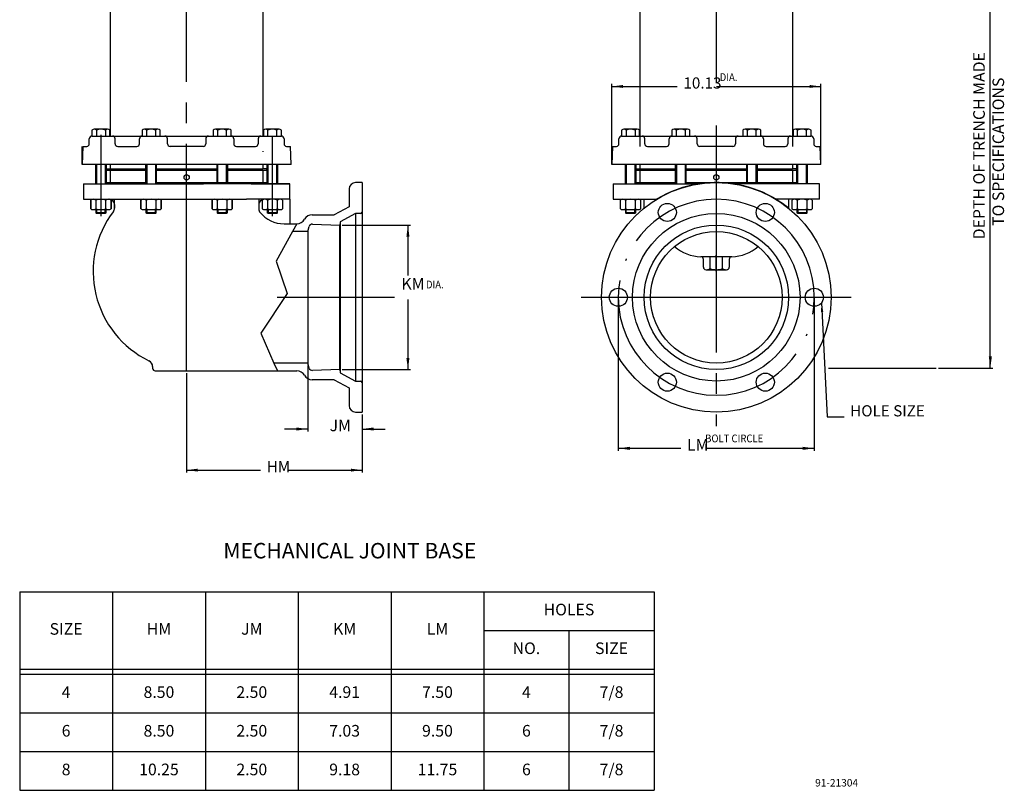
# Model space of a CAD drawing. Units: inches. Extents: x 64 to 150.2, y -25.2 to 51.5.
# Drawn here: x 64 to 111.8, y -25.2 to 12.2 of the extents above; entities that cross this region are included whole.
import ezdxf

# ---------------------------------------------------------------- set-up
doc = ezdxf.new("R2010")
doc.units = ezdxf.units.IN
doc.header["$MEASUREMENT"] = 0
for name, pattern in [('DASH_CENTER', [14, 11, -1, 1, -1]), ('DASHED', [15, 7, -8]), ('DOT_CENTER', [14, 12, -1, 0, -1])]:
    doc.linetypes.add(name, pattern=pattern)
doc.layers.add('1', color=7, linetype='Continuous')
doc.layers.add('16', color=7, linetype='Continuous')
doc.styles.add('CONVERTER_11', font='txt.shx', dxfattribs={"width": 0.9})
doc.styles.add('CONVERTER_12', font='txt.shx', dxfattribs={"width": 0.63})
doc.styles.add('CONVERTER_13', font='txt.shx', dxfattribs={"width": 1.07})
doc.styles.add('CONVERTER_14', font='txt.shx', dxfattribs={"width": 0.72})
doc.styles.add('CONVERTER_15', font='txt.shx', dxfattribs={"width": 0.594})
doc.dimstyles.new('ME10_DIM_10', dxfattribs={"dimtxt": 0.540541, "dimasz": 0.540541, "dimexe": 0.12012, "dimexo": 0.12012, "dimgap": 0.3003, "dimtad": 0, "dimdec": 3, "dimzin": 1, "dimdsep": 46, "dimtxsty": 'CONVERTER_14', "dimsah": 1, "dimcen": 0.09, "dimclrd": 7, "dimclre": 7, "dimclrt": 7, "dimadec": 0, "dimazin": 0, "dimtfac": 1, "dimtdec": 4, "dimtix": 1, "dimtofl": 0, "dimtmove": 0, "dimatfit": 0, "dimfxl": 1, "dimtolj": 1, "dimtzin": 0, "dimarcsym": 0})
doc.dimstyles.new('ME10_DIM_11', dxfattribs={"dimtxt": 0.540541, "dimasz": 0.540541, "dimexe": 0.12012, "dimexo": 0.12012, "dimgap": 0.3003, "dimtad": 0, "dimdec": 3, "dimzin": 1, "dimdsep": 46, "dimtxsty": 'CONVERTER_14', "dimsah": 1, "dimcen": 0.09, "dimclrd": 7, "dimclre": 7, "dimclrt": 7, "dimadec": 0, "dimazin": 0, "dimtfac": 1, "dimtdec": 4, "dimtix": 1, "dimtofl": 0, "dimtmove": 0, "dimatfit": 0, "dimfxl": 1, "dimtolj": 1, "dimtzin": 0, "dimarcsym": 0})
doc.dimstyles.new('ME10_DIM_14', dxfattribs={"dimtxt": 0.563063, "dimasz": 0.563063, "dimexe": 0.12012, "dimexo": 0.12012, "dimgap": 0.3003, "dimtad": 0, "dimtih": 1, "dimtoh": 1, "dimzin": 4, "dimdsep": 46, "dimtxsty": 'CONVERTER_15', "dimsah": 1, "dimcen": 0.09, "dimclrd": 7, "dimclre": 7, "dimclrt": 7, "dimadec": 0, "dimazin": 0, "dimtfac": 1, "dimtdec": 4, "dimtix": 1, "dimtofl": 0, "dimtmove": 0, "dimatfit": 0, "dimfxl": 1, "dimtolj": 1, "dimtzin": 0, "dimarcsym": 0})
doc.dimstyles.new('ME10_DIM_15', dxfattribs={"dimtxt": 0.563063, "dimasz": 0.563063, "dimexe": 0.12012, "dimexo": 0.12012, "dimgap": 0.3003, "dimtad": 0, "dimtih": 1, "dimtoh": 1, "dimzin": 4, "dimdsep": 46, "dimtxsty": 'CONVERTER_15', "dimsah": 1, "dimcen": 0.09, "dimclrd": 7, "dimclre": 7, "dimclrt": 7, "dimadec": 0, "dimazin": 0, "dimtfac": 1, "dimtdec": 4, "dimtix": 1, "dimtofl": 0, "dimtmove": 0, "dimatfit": 0, "dimfxl": 1, "dimtolj": 1, "dimtzin": 0, "dimarcsym": 0})
doc.dimstyles.new('ME10_DIM_16', dxfattribs={"dimtxt": 0.563063, "dimasz": 0.563063, "dimexe": 0.12012, "dimexo": 0.12012, "dimgap": 0.3003, "dimtad": 0, "dimtih": 1, "dimtoh": 1, "dimzin": 4, "dimdsep": 46, "dimtxsty": 'CONVERTER_15', "dimsah": 1, "dimcen": 0.09, "dimclrd": 7, "dimclre": 7, "dimclrt": 7, "dimadec": 0, "dimazin": 0, "dimtfac": 1, "dimtdec": 4, "dimtix": 1, "dimtofl": 0, "dimtmove": 0, "dimatfit": 0, "dimfxl": 1, "dimtolj": 1, "dimtzin": 0, "dimarcsym": 0})
doc.dimstyles.new('ME10_DIM_19', dxfattribs={"dimtxt": 0.563063, "dimasz": 0.563063, "dimexe": 0.12012, "dimexo": 0.12012, "dimgap": 0.09009, "dimtad": 1, "dimzin": 4, "dimdsep": 46, "dimtxsty": 'CONVERTER_15', "dimsah": 1, "dimcen": 0.09, "dimclrd": 7, "dimclre": 7, "dimclrt": 7, "dimadec": 0, "dimazin": 0, "dimtfac": 1, "dimtdec": 4, "dimtix": 1, "dimtofl": 0, "dimtmove": 0, "dimatfit": 0, "dimfxl": 1, "dimtolj": 1, "dimtzin": 0, "dimarcsym": 0})
doc.dimstyles.get("Standard").update_dxf_attribs({"dimtxt": 0.18, "dimasz": 0.18, "dimexe": 0.18, "dimexo": 0.0625, "dimgap": 0.09, "dimtad": 0, "dimtih": 1, "dimtoh": 1, "dimdec": 4, "dimzin": 0, "dimdsep": 46, "dimtxsty": 'Standard', "dimcen": 0.09, "dimadec": 0, "dimazin": 0, "dimtfac": 1, "dimtdec": 4, "dimtofl": 0, "dimtmove": 0, "dimatfit": 3, "dimfxl": 1, "dimtolj": 1, "dimtzin": 0, "dimarcsym": 0})

# ---------------------------------------------------------------- blocks, each defined once
blk = doc.blocks.new('*D1')
at = {"layer": '1', "color": 7, "linetype": 'Continuous'}
for p, q in [((72.127, -4.964), (72.127, -9.778)), ((80.627, -6.964), (80.627, -9.778)), ((72.127, -9.658), (75.709, -9.658)), ((77.044, -9.658), (80.627, -9.658))]:
    blk.add_line(p, q, dxfattribs=at)
at = {"layer": '1', "color": 7}
for points in [[(72.667, -9.587), (72.667, -9.729), (72.127, -9.658)], [(80.086, -9.729), (80.086, -9.587), (80.627, -9.658)]]:
    blk.add_solid(points, dxfattribs=at)
at = {"layer": '1', "color": 7, "insert": (76.009, -9.928), "char_height": 0.5405, "attachment_point": 7, "rotation": 0.0001, "line_spacing_factor": 0.60024, "style": 'CONVERTER_14'}
blk.add_mtext('HM', dxfattribs=at)
blk = doc.blocks.new('*D2')
at = {"layer": '1', "color": 7, "linetype": 'Continuous'}
for p, q in [((92.738, 5.276), (92.738, 9.057)), ((92.738, 8.937), (95.907, 8.937)), ((97.816, 8.937), (102.863, 8.937)), ((102.863, 5.276), (102.863, 9.057))]:
    blk.add_line(p, q, dxfattribs=at)
at = {"layer": '1', "color": 7}
for points in [[(93.279, 9.008), (93.279, 8.866), (92.738, 8.937)], [(102.323, 8.866), (102.323, 9.008), (102.863, 8.937)]]:
    blk.add_solid(points, dxfattribs=at)
at = {"layer": '1', "color": 7, "insert": (96.208, 8.667), "char_height": 0.5405, "attachment_point": 7, "rotation": 0.0001, "line_spacing_factor": 0.60024, "style": 'CONVERTER_14'}
blk.add_mtext('10.13', dxfattribs=at)
blk = doc.blocks.new('*D5')
at = {"layer": '1', "color": 7, "linetype": 'Continuous'}
for p, q in [((79.664, 2.219), (82.972, 2.219)), ((82.852, 2.219), (82.852, -0.22)), ((82.852, -1.383), (82.852, -4.781)), ((79.664, -4.781), (82.972, -4.781))]:
    blk.add_line(p, q, dxfattribs=at)
at = {"layer": '1', "color": 7}
for points in [[(82.926, 1.656), (82.778, 1.656), (82.852, 2.219)], [(82.778, -4.218), (82.926, -4.218), (82.852, -4.781)]]:
    blk.add_solid(points, dxfattribs=at)
at = {"layer": '1', "color": 7, "insert": (82.536, -1.083), "char_height": 0.5631, "attachment_point": 7, "rotation": 0.0001, "line_spacing_factor": 0.60024, "style": 'CONVERTER_15'}
blk.add_mtext('KM', dxfattribs=at)
blk = doc.blocks.new('*D6')
at = {"layer": '1', "color": 7, "linetype": 'Continuous'}
for p, q in [((78.002, -4.589), (78.002, -7.786)), ((80.627, -6.964), (80.627, -7.786)), ((78.002, -7.666), (76.875, -7.666)), ((80.627, -7.666), (81.753, -7.666))]:
    blk.add_line(p, q, dxfattribs=at)
at = {"layer": '1', "color": 7}
for points in [[(77.439, -7.74), (77.439, -7.591), (78.002, -7.666)], [(81.19, -7.591), (81.19, -7.74), (80.627, -7.666)]]:
    blk.add_solid(points, dxfattribs=at)
at = {"layer": '1', "color": 7, "insert": (79.054, -7.947), "char_height": 0.5631, "attachment_point": 7, "rotation": 0.0001, "line_spacing_factor": 0.60024, "style": 'CONVERTER_15'}
blk.add_mtext('JM', dxfattribs=at)
blk = doc.blocks.new('*D7')
at = {"layer": '1', "color": 7, "linetype": 'Continuous'}
for p, q in [((93.051, -1.401), (93.051, -8.722)), ((102.551, -1.401), (102.551, -8.722)), ((93.051, -8.601), (96.078, -8.601)), ((97.274, -8.601), (102.551, -8.601))]:
    blk.add_line(p, q, dxfattribs=at)
at = {"layer": '1', "color": 7}
for points in [[(93.614, -8.527), (93.614, -8.676), (93.051, -8.601)], [(101.988, -8.676), (101.988, -8.527), (102.551, -8.601)]]:
    blk.add_solid(points, dxfattribs=at)
at = {"layer": '1', "color": 7, "insert": (96.379, -8.883), "char_height": 0.5631, "attachment_point": 7, "rotation": 0.0001, "line_spacing_factor": 0.60024, "style": 'CONVERTER_15'}
blk.add_mtext('LM', dxfattribs=at)
blk = doc.blocks.new('*D10')
at = {"layer": '1', "color": 7, "linetype": 'Continuous'}
for p, q in [((101.641, 16.478), (111.203, 16.478)), ((111.082, -4.713), (111.082, 16.478)), ((108.576, -4.713), (111.203, -4.713))]:
    blk.add_line(p, q, dxfattribs=at)
at = {"layer": '1', "color": 7}
for points in [[(111.157, 15.915), (111.008, 15.915), (111.082, 16.478)], [(111.008, -4.15), (111.157, -4.15), (111.082, -4.713)]]:
    blk.add_solid(points, dxfattribs=at)
at = {"layer": '1', "color": 7, "insert": (110.992, 1.529), "char_height": 0.56306, "attachment_point": 7, "rotation": 90, "line_spacing_factor": 0.60024, "style": 'CONVERTER_15'}
blk.add_mtext('DEPTH OF TRENCH MADE', dxfattribs=at)

msp = doc.modelspace()

# ---------------------------------------------------------------- linework, layer by layer
at = {"color": 7, "linetype": 'Continuous'}
for p, q in [((98.5506, 0.6837), (97.0542, 0.6837)), ((97.494, 0.6837), (97.494, 0.1103)), ((98.1072, 0.1103), (98.1072, 0.6828)), ((97.3407, 0.0578), (98.2604, 0.0578))]:
    msp.add_line(p, q, dxfattribs=at)
at = {"color": 7, "linetype": 'DASH_CENTER'}
msp.add_line((97.8006, -0.0204), (97.8006, 0.7609), dxfattribs=at)
at = {"color": 7, "linetype": 'Continuous'}
for centre, radius, start, end in [((97.1131, 2.7453), 2.0625, 229.46155, 268.36275), ((98.4881, 2.7453), 2.0625, 271.63725, 310.53845), ((97.0506, 0.5587), 0.125, 0, 88.34965), ((98.5506, 0.5587), 0.125, 91.63725, 180), ((97.3409, 0.3072), 0.2494, 269.96341, 307.85798), ((97.8006, 0.9793), 0.9215, 250.56659, 289.43341), ((98.2603, 0.3072), 0.2494, 232.14202, 270.03659)]:
    msp.add_arc(centre, radius, start, end, dxfattribs=at)
at = {"layer": '1', "color": 7, "linetype": 'DASH_CENTER'}
for p, q in [((97.8006, 48.1163), (97.8006, 8.4599)), ((72.1266, -4.8438), (72.1266, 41.3189)), ((97.8006, 7.0396), (97.8006, -7.5281)), ((67.9691, 6.5938), (67.9691, 5.9688)), ((67.9691, 6.4913), (67.9691, 2.6563)), ((76.2841, 2.6563), (76.2841, 6.4913))]:
    msp.add_line(p, q, dxfattribs=at)
at = {"layer": '1', "color": 7, "linetype": 'Continuous'}
for p, q in [((68.4386, 7.0749), (68.4386, 16.3441)), ((75.8146, 16.3441), (75.8146, 6.5313)), ((94.1126, 6.0313), (94.1126, 16.3419)), ((101.4886, 16.3419), (101.4886, 6.0313)), ((67.5361, 6.8243), (67.5361, 6.5313)), ((68.2941, 6.8663), (67.6441, 6.8663)), ((67.7526, 6.8243), (67.7526, 6.5313)), ((68.1856, 6.8243), (68.1856, 6.5313)), ((68.4021, 6.5313), (68.4021, 6.8243)), ((68.4386, 6.5313), (68.4386, 7.0749)), ((69.9715, 6.8243), (69.9715, 6.5313)), ((70.7295, 6.8663), (70.0795, 6.8663)), ((70.188, 6.8243), (70.188, 6.5313)), ((70.621, 6.8243), (70.621, 6.5313)), ((70.8375, 6.5313), (70.8375, 6.8243)), ((73.4157, 6.8243), (73.4157, 6.5313)), ((74.1737, 6.8663), (73.5237, 6.8663)), ((73.6322, 6.5313), (73.6322, 6.8243)), ((74.0652, 6.5313), (74.0652, 6.8243)), ((74.2817, 6.5313), (74.2817, 6.8243)), ((75.8511, 6.8243), (75.8511, 6.5313)), ((76.6091, 6.8663), (75.9591, 6.8663)), ((76.0676, 6.5313), (76.0676, 6.8243)), ((76.5006, 6.5313), (76.5006, 6.8243)), ((76.7171, 6.5313), (76.7171, 6.8243)), ((93.2101, 6.8243), (93.2101, 6.5313)), ((93.9681, 6.8663), (93.3181, 6.8663)), ((93.4266, 6.8243), (93.4266, 6.5313)), ((93.8596, 6.8243), (93.8596, 6.5313)), ((94.0761, 6.5313), (94.0761, 6.8243)), ((95.6455, 6.8243), (95.6455, 6.5313)), ((96.4035, 6.8663), (95.7535, 6.8663)), ((95.862, 6.8243), (95.862, 6.5313)), ((96.295, 6.8243), (96.295, 6.5313)), ((96.5115, 6.5313), (96.5115, 6.8243)), ((99.0897, 6.8243), (99.0897, 6.5313)), ((99.8477, 6.8663), (99.1977, 6.8663)), ((99.3062, 6.5313), (99.3062, 6.8243)), ((99.7392, 6.5313), (99.7392, 6.8243)), ((99.9557, 6.5313), (99.9557, 6.8243)), ((101.525, 6.8243), (101.525, 6.5313)), ((102.283, 6.8663), (101.633, 6.8663)), ((101.7415, 6.5313), (101.7415, 6.8243)), ((102.1745, 6.5313), (102.1745, 6.8243)), ((102.391, 6.5313), (102.391, 6.8243)), ((67.4066, 6.1563), (67.4066, 6.4063)), ((67.4066, 6.1563), (67.4066, 6.4063)), ((67.5316, 6.5313), (68.5349, 6.5313)), ((67.5316, 6.5313), (68.5349, 6.5313)), ((68.0957, 6.5324), (68.0958, 6.5333)), ((68.5349, 6.5313), (69.9678, 6.5313)), ((68.5349, 6.5313), (69.9678, 6.5313)), ((68.6599, 6.1563), (68.6599, 6.4063)), ((68.6599, 6.1563), (68.6599, 6.4063)), ((69.8428, 6.1563), (69.8428, 6.4063)), ((69.8428, 6.1563), (69.8428, 6.4063)), ((69.9678, 6.5313), (71.0746, 6.5313)), ((71.0746, 6.5313), (72.1266, 6.5313)), ((71.1996, 6.1563), (71.1996, 6.4063)), ((71.1996, 6.1563), (71.1996, 6.4063)), ((72.1266, 6.5313), (73.1786, 6.5313)), ((72.1266, 6.5313), (73.1786, 6.5313)), ((73.0536, 6.4063), (73.0536, 6.1563)), ((73.0536, 6.4063), (73.0536, 6.1563)), ((73.1786, 6.5313), (74.2854, 6.5313)), ((73.1786, 6.5313), (74.2854, 6.5313)), ((74.2854, 6.5313), (75.7183, 6.5313)), ((74.2854, 6.5313), (75.7183, 6.5313)), ((74.4104, 6.4063), (74.4104, 6.1563)), ((74.4104, 6.4063), (74.4104, 6.1563)), ((75.5933, 6.4063), (75.5933, 6.1563)), ((75.5933, 6.4063), (75.5933, 6.1563)), ((75.7183, 6.5313), (76.7216, 6.5313)), ((75.7183, 6.5313), (76.7216, 6.5313)), ((76.8466, 6.4063), (76.8466, 6.1563)), ((76.8466, 6.4063), (76.8466, 6.1563)), ((93.0806, 6.1563), (93.0806, 6.4063)), ((93.0806, 6.1563), (93.0806, 6.4063)), ((93.2056, 6.5313), (94.2089, 6.5313)), ((93.2056, 6.5313), (94.2089, 6.5313)), ((94.2089, 6.5313), (95.6418, 6.5313)), ((94.2089, 6.5313), (95.6418, 6.5313)), ((94.3339, 6.1563), (94.3339, 6.4063)), ((94.3339, 6.1563), (94.3339, 6.4063)), ((95.5168, 6.1563), (95.5168, 6.4063)), ((95.5168, 6.1563), (95.5168, 6.4063)), ((95.6418, 6.5313), (96.7486, 6.5313)), ((96.7486, 6.5313), (97.8006, 6.5313)), ((96.8736, 6.1563), (96.8736, 6.4063)), ((96.8736, 6.1563), (96.8736, 6.4063)), ((97.8006, 6.5313), (98.8526, 6.5313)), ((97.8006, 6.5313), (98.8526, 6.5313)), ((98.7276, 6.4063), (98.7276, 6.1563)), ((98.7276, 6.4063), (98.7276, 6.1563)), ((98.8526, 6.5313), (99.9593, 6.5313)), ((98.8526, 6.5313), (99.9593, 6.5313)), ((99.9593, 6.5313), (101.3923, 6.5313)), ((99.9593, 6.5313), (101.3923, 6.5313)), ((100.0843, 6.4063), (100.0843, 6.1563)), ((100.0843, 6.4063), (100.0843, 6.1563)), ((101.2673, 6.4063), (101.2673, 6.1563)), ((101.2673, 6.4063), (101.2673, 6.1563)), ((101.3923, 6.5313), (102.3955, 6.5313)), ((101.3923, 6.5313), (102.3955, 6.5313)), ((102.5205, 6.4063), (102.5205, 6.1563)), ((102.5205, 6.4063), (102.5205, 6.1563)), ((67.0641, 5.1563), (67.0641, 6.0313)), ((67.0641, 5.1563), (67.0641, 6.0313)), ((67.0947, 6.0313), (67.0641, 5.1563)), ((67.0947, 6.0313), (67.0641, 5.1563)), ((67.0947, 6.0313), (67.0641, 5.1563)), ((67.0947, 6.0313), (67.0641, 5.1563)), ((67.0947, 6.0313), (67.2816, 6.0313)), ((68.7849, 6.0313), (69.7178, 6.0313)), ((72.1266, 6.0313), (71.3246, 6.0313)), ((72.9286, 6.0313), (72.1266, 6.0313)), ((72.9286, 6.0313), (72.1266, 6.0313)), ((74.5354, 6.0313), (75.4683, 6.0313)), ((74.5354, 6.0313), (75.4683, 6.0313)), ((75.8146, 5.808), (75.8146, 5.7624)), ((76.9716, 6.0313), (77.1585, 6.0313)), ((77.1891, 5.1563), (77.1585, 6.0313)), ((92.7686, 6.0313), (92.7381, 5.1563)), ((92.7686, 6.0313), (92.7381, 5.1563)), ((92.7686, 6.0313), (92.7381, 5.1563)), ((92.7686, 6.0313), (92.7381, 5.1563)), ((92.7381, 5.1563), (92.7381, 6.0313)), ((92.7381, 5.1563), (92.7381, 6.0313)), ((92.7686, 6.0313), (92.9556, 6.0313)), ((94.4589, 6.0313), (95.3918, 6.0313)), ((97.8006, 6.0313), (96.9986, 6.0313)), ((98.6026, 6.0313), (97.8006, 6.0313)), ((98.6026, 6.0313), (97.8006, 6.0313)), ((100.2093, 6.0313), (101.1423, 6.0313)), ((100.2093, 6.0313), (101.1423, 6.0313)), ((102.6455, 6.0313), (102.8325, 6.0313)), ((102.8631, 5.1563), (102.8325, 6.0313)), ((67.0641, 5.1563), (67.0641, 5.1563)), ((77.1266, 5.1563), (67.0641, 5.1563)), ((67.0641, 5.1563), (67.0641, 5.1563)), ((77.1266, 5.1563), (67.0641, 5.1563)), ((67.0641, 5.1563), (67.0641, 5.1563)), ((77.1891, 5.1563), (67.1266, 5.1563)), ((67.7191, 4.2187), (67.7191, 5.1563)), ((67.7191, 4.2187), (67.7191, 5.1563)), ((68.2191, 5.1563), (68.2191, 4.2187)), ((68.2516, 4.875), (68.2516, 4.9375)), ((68.2516, 4.9375), (68.4386, 4.9375)), ((68.2516, 4.875), (70.1545, 4.875)), ((68.4386, 4.9375), (68.4386, 5.1563)), ((68.4386, 4.9375), (69.6891, 4.9375)), ((68.4386, 4.9375), (70.1545, 4.9375)), ((68.4391, 4.2812), (68.4391, 4.875)), ((70.1545, 4.9375), (70.1545, 5.1563)), ((70.1545, 4.875), (70.1545, 4.9375)), ((70.1545, 4.2812), (70.1545, 4.875)), ((70.6545, 5.1563), (70.6545, 4.875)), ((70.6545, 4.9375), (73.5987, 4.9375)), ((70.6545, 4.875), (70.6545, 4.2812)), ((70.6545, 4.875), (73.5987, 4.875)), ((73.5987, 4.875), (73.5987, 5.1563)), ((73.5987, 4.2812), (73.5987, 4.875)), ((74.0987, 5.1563), (74.0987, 4.9375)), ((74.0987, 4.9375), (75.8146, 4.9375)), ((74.0987, 4.9375), (74.0987, 4.875)), ((74.0987, 4.875), (76.0016, 4.875)), ((74.0987, 4.875), (74.0987, 4.2812)), ((75.8141, 4.875), (75.8141, 4.2812)), ((75.8146, 5.1563), (75.8146, 4.9375)), ((76.0016, 4.9375), (75.8146, 4.9375)), ((76.0016, 4.9375), (76.0016, 4.875)), ((76.0341, 4.2187), (76.0341, 5.1563)), ((76.0341, 4.2187), (76.0341, 5.1563)), ((76.5341, 5.1563), (76.5341, 4.2187)), ((76.5341, 5.1563), (76.5341, 4.2187)), ((77.1891, 5.1563), (77.1891, 5.1563)), ((92.7381, 5.1563), (92.7381, 5.1563)), ((102.8006, 5.1563), (92.7381, 5.1563)), ((92.7381, 5.1563), (92.7381, 5.1563)), ((102.8006, 5.1563), (92.7381, 5.1563)), ((92.7381, 5.1563), (92.7381, 5.1563)), ((102.8631, 5.1563), (92.8006, 5.1563)), ((93.3931, 4.2187), (93.3931, 5.1563)), ((93.8931, 5.1563), (93.8931, 4.2187)), ((93.9256, 4.9375), (94.1126, 4.9375)), ((93.9256, 4.875), (93.9256, 4.9375)), ((93.9256, 4.875), (95.8285, 4.875)), ((94.1126, 4.9375), (94.1126, 5.1563)), ((94.1126, 4.9375), (95.8285, 4.9375)), ((94.1126, 4.9375), (95.3631, 4.9375)), ((94.1131, 4.2812), (94.1131, 4.875)), ((95.8285, 4.9375), (95.8285, 5.1563)), ((95.8285, 4.875), (95.8285, 4.9375)), ((95.8285, 4.2812), (95.8285, 4.875)), ((96.3285, 5.1563), (96.3285, 4.875)), ((96.3285, 4.9375), (99.2727, 4.9375)), ((96.3285, 4.875), (99.2727, 4.875)), ((96.3285, 4.875), (96.3285, 4.2812)), ((99.2727, 4.875), (99.2727, 5.1563)), ((99.2727, 4.2812), (99.2727, 4.875)), ((99.7727, 5.1563), (99.7727, 4.9375)), ((99.7727, 4.9375), (99.7727, 4.875)), ((99.7727, 4.9375), (101.4886, 4.9375)), ((99.7727, 4.875), (99.7727, 4.2812)), ((99.7727, 4.875), (101.6756, 4.875)), ((101.4881, 4.875), (101.4881, 4.2812)), ((101.4886, 5.1563), (101.4886, 4.9375)), ((101.6756, 4.9375), (101.4886, 4.9375)), ((101.6756, 4.9375), (101.6756, 4.875)), ((101.708, 4.2187), (101.708, 5.1563)), ((102.208, 5.1563), (102.208, 4.2187)), ((102.8631, 5.1563), (102.8631, 5.1563)), ((67.1266, 4.2187), (67.1266, 3.4687)), ((67.1266, 4.2187), (69.0016, 4.2187)), ((67.1266, 4.2187), (67.1266, 3.4687)), ((67.1266, 4.2187), (72.9391, 4.2187)), ((68.2516, 4.2187), (68.2516, 4.2812)), ((68.2516, 4.2187), (68.2516, 4.2812)), ((68.2516, 4.2812), (70.1545, 4.2812)), ((68.2516, 4.2187), (69.0641, 4.2187)), ((68.2516, 4.2187), (69.0641, 4.2187)), ((70.1545, 4.2187), (70.1545, 4.2812)), ((70.6545, 4.2812), (70.6545, 4.2187)), ((70.6545, 4.2812), (74.0641, 4.2812)), ((77.1266, 4.2187), (72.9391, 4.2187)), ((73.5987, 4.2187), (73.5987, 4.2812)), ((74.0987, 4.2812), (76.0016, 4.2812)), ((74.0987, 4.2812), (74.0987, 4.2187)), ((75.2516, 4.2187), (77.1266, 4.2187)), ((76.0016, 4.2812), (76.0016, 4.2187)), ((76.0016, 4.2812), (76.0016, 4.2187)), ((77.1266, 3.4687), (77.1266, 4.2187)), ((77.1266, 3.4687), (77.1266, 4.2187)), ((80.0016, 3.9688), (80.0016, 3.1081)), ((80.6266, 4.2813), (80.3141, 4.2813)), ((80.6266, 4.2813), (80.6266, 2.8412)), ((92.8006, 4.2187), (96.9691, 4.2187)), ((92.8006, 4.2187), (92.8006, 3.4687)), ((93.9256, 4.2812), (95.8285, 4.2812)), ((93.9256, 4.2187), (93.9256, 4.2812)), ((95.8285, 4.2187), (95.8285, 4.2812)), ((96.3285, 4.2812), (99.7381, 4.2812)), ((96.3285, 4.2812), (96.3285, 4.2187)), ((102.8006, 4.2187), (98.6131, 4.2187)), ((99.2727, 4.2187), (99.2727, 4.2812)), ((99.7727, 4.2812), (99.7727, 4.2187)), ((99.7727, 4.2812), (101.6756, 4.2812)), ((101.6756, 4.2812), (101.6756, 4.2187)), ((102.8006, 3.4687), (102.8006, 4.2187)), ((67.1266, 3.4687), (68.3766, 3.4687)), ((67.1266, 3.4687), (69.232, 3.4687)), ((67.2566, 3.4687), (67.9966, 3.4687)), ((67.4781, 3.4267), (67.4781, 3.0107)), ((67.4781, 3.0107), (67.4781, 3.4267)), ((67.7241, 3.4267), (67.7241, 3.0107)), ((67.7241, 3.4267), (67.7241, 3.0107)), ((68.2141, 3.0107), (68.2141, 3.4267)), ((68.2141, 3.0107), (68.2141, 3.4267)), ((68.4601, 3.4267), (68.4601, 3.0107)), ((68.4601, 3.0107), (68.4601, 3.4267)), ((68.6266, 3.0421), (68.6266, 3.4687)), ((69.232, 3.4687), (75.0212, 3.4687)), ((69.9135, 3.0107), (69.9135, 3.4267)), ((69.9135, 3.4267), (69.9135, 3.0107)), ((70.1595, 3.4267), (70.1595, 3.0107)), ((70.1595, 3.4267), (70.1595, 3.0107)), ((70.6495, 3.0107), (70.6495, 3.4267)), ((70.6495, 3.0107), (70.6495, 3.4267)), ((70.8955, 3.0107), (70.8955, 3.4267)), ((70.8955, 3.4267), (70.8955, 3.0107)), ((73.3577, 3.4267), (73.3577, 3.0107)), ((73.3577, 3.0107), (73.3577, 3.4267)), ((73.6037, 3.4267), (73.6037, 3.0107)), ((73.6037, 3.4267), (73.6037, 3.0107)), ((74.0937, 3.0107), (74.0937, 3.4267)), ((74.0937, 3.0107), (74.0937, 3.4267)), ((74.3397, 3.4267), (74.3397, 3.0107)), ((74.3397, 3.0107), (74.3397, 3.4267)), ((75.6266, 3.4687), (75.0212, 3.4687)), ((77.1266, 3.4687), (75.6266, 3.4687)), ((75.6266, 3.4687), (75.6266, 3.0421)), ((75.7931, 3.4267), (75.7931, 3.0107)), ((77.1266, 3.4687), (75.8766, 3.4687)), ((76.0391, 3.4267), (76.0391, 3.0107)), ((76.5291, 3.0107), (76.5291, 3.4267)), ((76.7751, 3.4267), (76.7751, 3.0107)), ((77.1266, 3.4687), (77.1266, 2.2812)), ((92.8006, 3.4687), (94.906, 3.4687)), ((93.1521, 3.0107), (93.1521, 3.4267)), ((93.3981, 3.4267), (93.3981, 3.0107)), ((93.8881, 3.0107), (93.8881, 3.4267)), ((94.1341, 3.0107), (94.1341, 3.4267)), ((94.3006, 3.0421), (94.3006, 3.4687)), ((101.3006, 3.4687), (100.6952, 3.4687)), ((101.3006, 3.4687), (101.3006, 3.0421)), ((102.8006, 3.4687), (101.3006, 3.4687)), ((101.467, 3.4267), (101.467, 3.0107)), ((101.713, 3.4267), (101.713, 3.0107)), ((102.203, 3.0107), (102.203, 3.4267)), ((102.449, 3.4267), (102.449, 3.0107)), ((67.5991, 2.9687), (68.2191, 2.9687)), ((67.5991, 2.9687), (67.7191, 2.9687)), ((67.7191, 2.9687), (67.7191, 2.8204)), ((67.7191, 2.9687), (67.7191, 2.8204)), ((67.7191, 2.9687), (68.3391, 2.9687)), ((68.2191, 2.8204), (68.2191, 2.9687)), ((68.2191, 2.9687), (68.3391, 2.9687)), ((68.2191, 2.8204), (68.2191, 2.9687)), ((68.6266, 3.2187), (68.6266, 3.0311)), ((70.0345, 2.9687), (70.1545, 2.9687)), ((70.0345, 2.9687), (70.6545, 2.9687)), ((70.1545, 2.9687), (70.7745, 2.9687)), ((70.1545, 2.9687), (70.1545, 2.8204)), ((70.1545, 2.9687), (70.1545, 2.8204)), ((70.6545, 2.8204), (70.6545, 2.9687)), ((70.6545, 2.9687), (70.7745, 2.9687)), ((70.6545, 2.8204), (70.6545, 2.9687)), ((73.4787, 2.9687), (74.0987, 2.9687)), ((73.4787, 2.9687), (73.5987, 2.9687)), ((73.5987, 2.9687), (73.5987, 2.8204)), ((73.5987, 2.9687), (73.5987, 2.8204)), ((73.5987, 2.9687), (74.2187, 2.9687)), ((74.0987, 2.8204), (74.0987, 2.9687)), ((74.0987, 2.9687), (74.2187, 2.9687)), ((74.0987, 2.8204), (74.0987, 2.9687)), ((75.6266, 3.2187), (75.6266, 2.9913)), ((75.9141, 2.9687), (76.5341, 2.9687)), ((76.0341, 2.9687), (76.0341, 2.8204)), ((76.5341, 2.8204), (76.5341, 2.9687)), ((76.5341, 2.9687), (76.6541, 2.9687)), ((80.0016, 3.1081), (79.2694, 2.7187)), ((93.2731, 2.9687), (93.3931, 2.9687)), ((93.3931, 2.9687), (94.0131, 2.9687)), ((93.3931, 2.9687), (93.3931, 2.8204)), ((93.8931, 2.8204), (93.8931, 2.9687)), ((101.588, 2.9687), (102.208, 2.9687)), ((101.708, 2.9687), (101.708, 2.8204)), ((102.208, 2.9687), (102.328, 2.9687)), ((102.208, 2.8204), (102.208, 2.9687)), ((67.7582, 2.7813), (67.7191, 2.8204)), ((68.2191, 2.8204), (67.7191, 2.8204)), ((68.2191, 2.8204), (67.7191, 2.8204)), ((67.7582, 2.7813), (67.7191, 2.8204)), ((68.1801, 2.7813), (67.7582, 2.7813)), ((68.1801, 2.7813), (67.7582, 2.7813)), ((68.2191, 2.8204), (68.1801, 2.7813)), ((68.2191, 2.8204), (68.1801, 2.7813)), ((70.1936, 2.7813), (70.1545, 2.8204)), ((70.6545, 2.8204), (70.1545, 2.8204)), ((70.6545, 2.8204), (70.1545, 2.8204)), ((70.1936, 2.7813), (70.1545, 2.8204)), ((70.6155, 2.7813), (70.1936, 2.7813)), ((70.6155, 2.7813), (70.1936, 2.7813)), ((70.6545, 2.8204), (70.6155, 2.7813)), ((70.6545, 2.8204), (70.6155, 2.7813)), ((73.6377, 2.7813), (73.5987, 2.8204)), ((74.0987, 2.8204), (73.5987, 2.8204)), ((74.0987, 2.8204), (73.5987, 2.8204)), ((73.6377, 2.7813), (73.5987, 2.8204)), ((74.0596, 2.7813), (73.6377, 2.7813)), ((74.0596, 2.7813), (73.6377, 2.7813)), ((74.0987, 2.8204), (74.0596, 2.7813)), ((74.0987, 2.8204), (74.0596, 2.7813)), ((76.0731, 2.7813), (76.0341, 2.8204)), ((76.5341, 2.8204), (76.0341, 2.8204)), ((76.495, 2.7813), (76.0731, 2.7813)), ((76.5341, 2.8204), (76.495, 2.7813)), ((78.2176, 2.7187), (79.2694, 2.7187)), ((80.3141, 2.7787), (79.5641, 2.3799)), ((80.5641, 2.7787), (80.3141, 2.7787)), ((80.3141, 2.7787), (80.3141, -5.3413)), ((80.6266, 2.8412), (80.6266, -5.4038)), ((93.4322, 2.7813), (93.3931, 2.8204)), ((93.8931, 2.8204), (93.3931, 2.8204)), ((93.8541, 2.7813), (93.4322, 2.7813)), ((93.8931, 2.8204), (93.8541, 2.7813)), ((102.208, 2.8204), (101.708, 2.8204)), ((101.7471, 2.7813), (101.708, 2.8204)), ((102.169, 2.7813), (101.7471, 2.7813)), ((102.208, 2.8204), (102.169, 2.7813)), ((76.8454, 2.2812), (77.1266, 2.2812)), ((77.1266, 2.2812), (77.4598, 2.2812)), ((77.4598, 2.2812), (77.253, 1.9062)), ((78.0016, 1.9062), (78.0667, 2.1491)), ((78.2231, 2.2649), (79.5443, 2.2187)), ((79.5641, 2.3799), (79.5443, 2.2187)), ((79.5443, -4.7813), (79.5443, 2.2187)), ((79.5641, 2.3799), (79.5641, -4.9425)), ((77.253, 1.9062), (76.4598, 0.4687)), ((78.0016, 1.9062), (77.253, 1.9062)), ((78.0016, 1.9062), (78.0016, -4.4688)), ((97.1756, 0.1828), (97.1756, 0.5622)), ((98.4256, 0.5587), (98.4256, 0.1828)), ((76.4598, 0.4687), (76.9911, -1.0938)), ((97.3006, 0.0578), (97.8006, 0.0578)), ((97.8006, 0.0578), (98.3006, 0.0578)), ((76.9911, -1.0938), (75.7255, -3.0157)), ((93.0506, -1.2813), (93.0506, -1.4063)), ((102.5506, -1.2813), (102.5506, -1.4063)), ((75.7255, -3.0157), (76.3596, -4.4688)), ((70.4766, -4.639), (70.4766, -4.7188)), ((76.3596, -4.4688), (76.5232, -4.8438)), ((78.0016, -4.4688), (76.3596, -4.4688)), ((78.0667, -4.7117), (78.0016, -4.4688)), ((103.2453, -4.7131), (108.4556, -4.7131)), ((70.6016, -4.8438), (72.1266, -4.8438)), ((72.1266, -4.8438), (76.5232, -4.8438)), ((76.5232, -4.8438), (77.4598, -4.8438)), ((79.5443, -4.7813), (78.2231, -4.8274)), ((79.5443, -4.7813), (79.5641, -4.9425)), ((79.5641, -4.9425), (80.3141, -5.3413)), ((79.2694, -5.2813), (78.2176, -5.2813)), ((79.2694, -5.2813), (80.0016, -5.6706)), ((80.0016, -5.6706), (80.0016, -6.5314)), ((80.3141, -5.3413), (80.5641, -5.3413)), ((80.6266, -5.4038), (80.6266, -6.8439)), ((80.6266, -5.4038), (80.6266, -6.8439)), ((80.3141, -6.8439), (80.6266, -6.8439)), ((64.0338, -15.5504), (94.7838, -15.5504)), ((64.0338, -15.5504), (64.0338, -25.1754)), ((68.5338, -15.5504), (68.5338, -25.1754)), ((73.0338, -15.5504), (73.0338, -25.1754)), ((77.5338, -15.5504), (77.5338, -25.1754)), ((82.0338, -15.5504), (82.0338, -25.1754)), ((86.5338, -15.5504), (86.5338, -25.1754)), ((94.7838, -15.5504), (94.7838, -25.1754)), ((86.5338, -17.4254), (94.7838, -17.4254)), ((90.6588, -17.4254), (90.6588, -25.1754)), ((64.0338, -19.3004), (94.7838, -19.3004)), ((64.0338, -19.5504), (94.7838, -19.5504)), ((64.0338, -21.4254), (94.7838, -21.4254)), ((64.0338, -23.3004), (94.7838, -23.3004)), ((64.0338, -23.3004), (94.7838, -23.3004)), ((64.0338, -25.1754), (94.7838, -25.1754))]:
    msp.add_line(p, q, dxfattribs=at)
at = {"layer": '1', "color": 7, "linetype": 'DASHED'}
for p, q in [((67.7582, 5.1563), (67.7582, 4.2187)), ((67.7582, 5.1563), (67.7582, 4.2187)), ((67.7582, 5.1563), (67.7582, 4.2187)), ((68.1801, 5.1563), (68.1801, 4.2187)), ((68.1801, 5.1563), (68.1801, 4.2187)), ((70.1936, 5.1563), (70.1936, 4.2187)), ((70.6155, 5.1563), (70.6155, 4.2187)), ((73.6377, 4.2187), (73.6377, 5.1563)), ((74.0596, 4.2187), (74.0596, 5.1563)), ((76.0731, 4.2187), (76.0731, 5.1563)), ((76.0731, 4.2187), (76.0731, 5.1563)), ((76.495, 4.2187), (76.495, 5.1563)), ((76.495, 4.2187), (76.495, 5.1563)), ((93.4322, 5.1563), (93.4322, 4.2187)), ((93.4322, 5.1563), (93.4322, 4.2187)), ((93.8541, 5.1563), (93.8541, 4.2187)), ((95.8676, 5.1563), (95.8676, 4.2187)), ((96.2895, 5.1563), (96.2895, 4.2187)), ((99.3117, 4.2187), (99.3117, 5.1563)), ((99.7336, 4.2187), (99.7336, 5.1563)), ((101.7471, 4.2187), (101.7471, 5.1563)), ((102.169, 4.2187), (102.169, 5.1563)), ((67.7582, 2.9687), (67.7582, 2.7813)), ((67.7582, 2.7813), (67.7582, 2.9687)), ((68.1801, 2.9687), (68.1801, 2.7813)), ((68.1801, 2.7813), (68.1801, 2.9687)), ((70.1936, 2.7813), (70.1936, 2.9687)), ((70.1936, 2.9687), (70.1936, 2.7813)), ((70.6155, 2.7813), (70.6155, 2.9687)), ((70.6155, 2.9687), (70.6155, 2.7813)), ((73.6377, 2.9687), (73.6377, 2.7813)), ((73.6377, 2.7813), (73.6377, 2.9687)), ((74.0596, 2.9687), (74.0596, 2.7813)), ((74.0596, 2.7813), (74.0596, 2.9687)), ((76.0731, 2.9687), (76.0731, 2.7813)), ((76.495, 2.9687), (76.495, 2.7813)), ((93.4322, 2.7813), (93.4322, 2.9687)), ((93.8541, 2.7813), (93.8541, 2.9687)), ((101.7471, 2.9687), (101.7471, 2.7813)), ((102.169, 2.9687), (102.169, 2.7813))]:
    msp.add_line(p, q, dxfattribs=at)
at = {"layer": '1', "color": 7, "linetype": 'DOT_CENTER'}
for p, q in [((76.5144, -1.2813), (82.2019, -1.2813)), ((91.2567, -1.2813), (93.0506, -1.2813)), ((93.0506, -1.2813), (102.5506, -1.2813)), ((102.5506, -1.2813), (104.3416, -1.2813))]:
    msp.add_line(p, q, dxfattribs=at)
at = {"layer": '1', "color": 7, "linetype": 'Continuous'}
for centre, radius in [((72.1266, 4.5312), 0.125), ((72.1266, 4.5312), 0.125), ((97.8006, 4.5312), 0.125), ((97.8006, 4.5312), 0.125), ((97.8006, -1.2813), 5.5625), ((95.4256, 2.8323), 0.4375), ((95.4256, 2.8323), 0.4375), ((100.1756, 2.8323), 0.4375), ((100.1756, 2.8323), 0.4375), ((97.8006, -1.2813), 4.06), ((97.8006, -1.2813), 3.5), ((97.8006, -1.2813), 3.1875), ((93.0506, -1.2813), 0.4375), ((102.5506, -1.2813), 0.4375), ((95.4256, -5.3949), 0.4375), ((100.1756, -5.3949), 0.4375)]:
    msp.add_circle(centre, radius, dxfattribs=at)
for centre, radius, start, end in [((67.6444, 6.7058), 0.1605, 47.58823, 132.41177), ((67.9691, 6.2873), 0.579, 68.04251, 111.95749), ((68.2939, 6.7058), 0.1605, 47.58823, 132.41177), ((70.0798, 6.7058), 0.1605, 47.58823, 132.41177), ((70.4045, 6.2873), 0.579, 68.04251, 111.95749), ((70.7293, 6.7058), 0.1605, 47.58823, 132.41177), ((73.5239, 6.7058), 0.1605, 47.58823, 132.41177), ((73.8487, 6.2873), 0.579, 68.04251, 111.95749), ((74.1734, 6.7058), 0.1605, 47.58823, 132.41177), ((75.9593, 6.7058), 0.1605, 47.58823, 132.41177), ((76.2841, 6.2873), 0.579, 68.04251, 111.95749), ((76.6088, 6.7058), 0.1605, 47.58823, 132.41177), ((93.3184, 6.7058), 0.1605, 47.58823, 132.41177), ((93.6431, 6.2873), 0.579, 68.04251, 111.95749), ((93.9679, 6.7058), 0.1605, 47.58823, 132.41177), ((95.7538, 6.7058), 0.1605, 47.58823, 132.41177), ((96.0785, 6.2873), 0.579, 68.04251, 111.95749), ((96.4033, 6.7058), 0.1605, 47.58823, 132.41177), ((99.1979, 6.7058), 0.1605, 47.58823, 132.41177), ((99.5227, 6.2873), 0.579, 68.04251, 111.95749), ((99.8474, 6.7058), 0.1605, 47.58823, 132.41177), ((101.6333, 6.7058), 0.1605, 47.58823, 132.41177), ((101.958, 6.2873), 0.579, 68.04251, 111.95749), ((102.2828, 6.7058), 0.1605, 47.58823, 132.41177), ((67.5316, 6.4063), 0.125, 90, 180), ((67.5316, 6.4063), 0.125, 90, 180), ((68.5349, 6.4063), 0.125, 0, 90), ((68.5349, 6.4063), 0.125, 0, 90), ((69.9678, 6.4063), 0.125, 90, 180), ((69.9678, 6.4063), 0.125, 90, 180), ((71.0746, 6.4063), 0.125, 0, 90), ((71.0746, 6.4063), 0.125, 0, 90), ((73.1786, 6.4063), 0.125, 90, 180), ((73.1786, 6.4063), 0.125, 90, 180), ((74.2854, 6.4063), 0.125, 0, 90), ((74.2854, 6.4063), 0.125, 0, 90), ((75.7183, 6.4063), 0.125, 90, 180), ((75.7183, 6.4063), 0.125, 90, 180), ((76.7216, 6.4063), 0.125, 0, 90), ((76.7216, 6.4063), 0.125, 0, 90), ((93.2056, 6.4063), 0.125, 90, 180), ((93.2056, 6.4063), 0.125, 90, 180), ((94.2089, 6.4063), 0.125, 0, 90), ((94.2089, 6.4063), 0.125, 0, 90), ((95.6418, 6.4063), 0.125, 90, 180), ((95.6418, 6.4063), 0.125, 90, 180), ((96.7486, 6.4063), 0.125, 0, 90), ((96.7486, 6.4063), 0.125, 0, 90), ((98.8526, 6.4063), 0.125, 90, 180), ((98.8526, 6.4063), 0.125, 90, 180), ((99.9593, 6.4063), 0.125, 0, 90), ((99.9593, 6.4063), 0.125, 0, 90), ((101.3923, 6.4063), 0.125, 90, 180), ((101.3923, 6.4063), 0.125, 90, 180), ((102.3955, 6.4063), 0.125, 0, 90), ((102.3955, 6.4063), 0.125, 0, 90), ((67.2816, 6.1563), 0.125, 270, 0), ((67.2816, 6.1563), 0.125, 270, 0), ((68.7849, 6.1563), 0.125, 180, 270), ((68.7849, 6.1563), 0.125, 180, 270), ((69.7178, 6.1563), 0.125, 270, 0), ((69.7178, 6.1563), 0.125, 270, 0), ((71.3246, 6.1563), 0.125, 180, 270), ((71.3246, 6.1563), 0.125, 180, 270), ((72.9286, 6.1563), 0.125, 270, 0), ((72.9286, 6.1563), 0.125, 270, 0), ((74.5354, 6.1563), 0.125, 180, 270), ((74.5354, 6.1563), 0.125, 180, 270), ((75.4683, 6.1563), 0.125, 270, 0), ((75.4683, 6.1563), 0.125, 270, 0), ((76.9716, 6.1563), 0.125, 180, 270), ((76.9716, 6.1563), 0.125, 180, 270), ((92.9556, 6.1563), 0.125, 270, 0), ((92.9556, 6.1563), 0.125, 270, 0), ((94.4589, 6.1563), 0.125, 180, 270), ((94.4589, 6.1563), 0.125, 180, 270), ((95.3918, 6.1563), 0.125, 270, 0), ((95.3918, 6.1563), 0.125, 270, 0), ((96.9986, 6.1563), 0.125, 180, 270), ((96.9986, 6.1563), 0.125, 180, 270), ((98.6026, 6.1563), 0.125, 270, 0), ((98.6026, 6.1563), 0.125, 270, 0), ((100.2093, 6.1563), 0.125, 180, 270), ((100.2093, 6.1563), 0.125, 180, 270), ((101.1423, 6.1563), 0.125, 270, 0), ((101.1423, 6.1563), 0.125, 270, 0), ((102.6455, 6.1563), 0.125, 180, 270), ((102.6455, 6.1563), 0.125, 180, 270), ((80.3141, 3.9688), 0.3125, 90, 180), ((97.8006, -1.2813), 5.5625, 98.59706, 121.35799), ((97.8006, -1.2813), 5.5625, 58.64201, 98.59706), ((67.6011, 3.2677), 0.2011, 52.28538, 127.71462), ((67.6011, 3.2677), 0.2011, 52.28538, 127.71462), ((67.9691, 2.7331), 0.7356, 70.54484, 109.45516), ((67.9691, 2.7331), 0.7356, 70.54484, 109.45516), ((68.3371, 3.2677), 0.2011, 52.28538, 127.71462), ((68.3371, 3.2677), 0.2011, 52.28538, 127.71462), ((68.3766, 3.2187), 0.25, 0, 90), ((70.0365, 3.2677), 0.2011, 52.28538, 127.71462), ((70.0365, 3.2677), 0.2011, 52.28538, 127.71462), ((70.4045, 2.7331), 0.7356, 70.54484, 109.45516), ((70.4045, 2.7331), 0.7356, 70.54484, 109.45516), ((70.7725, 3.2677), 0.2011, 52.28538, 127.71462), ((70.7725, 3.2677), 0.2011, 52.28538, 127.71462), ((73.4807, 3.2677), 0.2011, 52.28538, 127.71462), ((73.4807, 3.2677), 0.2011, 52.28538, 127.71462), ((73.8487, 2.7331), 0.7356, 70.54484, 109.45516), ((73.8487, 2.7331), 0.7356, 70.54484, 109.45516), ((74.2167, 3.2677), 0.2011, 52.28538, 127.71462), ((74.2167, 3.2677), 0.2011, 52.28538, 127.71462), ((75.8766, 3.2187), 0.25, 90, 180), ((75.9161, 3.2677), 0.2011, 52.28538, 127.71462), ((76.2841, 2.7331), 0.7356, 70.54484, 109.45516), ((76.6521, 3.2677), 0.2011, 52.28538, 127.71462), ((93.2751, 3.2677), 0.2011, 52.28538, 127.71462), ((93.6431, 2.7331), 0.7356, 70.54484, 109.45516), ((94.0111, 3.2677), 0.2011, 52.28538, 127.71462), ((97.8006, -1.2813), 5.5625, 51.00788, 58.64201), ((101.59, 3.2677), 0.2011, 52.28538, 127.71462), ((101.958, 2.7331), 0.7356, 70.54484, 109.45516), ((102.326, 3.2677), 0.2011, 52.28538, 127.71462), ((67.6011, 3.1698), 0.2011, 232.28538, 307.71462), ((67.6011, 3.1698), 0.2011, 232.28538, 307.71462), ((72.4079, -0.0313), 4.8125, 142.77787, 244.03609), ((67.9691, 3.7043), 0.7356, 250.54484, 289.45516), ((67.9691, 3.7043), 0.7356, 250.54484, 289.45516), ((68.3371, 3.1698), 0.2011, 232.28538, 307.71462), ((68.3371, 3.1698), 0.2011, 232.28538, 307.71462), ((68.3766, 3.0311), 0.25, 322.77787, 0), ((70.0365, 3.1698), 0.2011, 232.28538, 307.71462), ((70.0365, 3.1698), 0.2011, 232.28538, 307.71462), ((70.4045, 3.7043), 0.7356, 250.54484, 289.45516), ((70.4045, 3.7043), 0.7356, 250.54484, 289.45516), ((70.7725, 3.1698), 0.2011, 232.28538, 307.71462), ((70.7725, 3.1698), 0.2011, 232.28538, 307.71462), ((73.4807, 3.1698), 0.2011, 232.28538, 307.71462), ((73.4807, 3.1698), 0.2011, 232.28538, 307.71462), ((73.8487, 3.7043), 0.7356, 250.54484, 289.45516), ((73.8487, 3.7043), 0.7356, 250.54484, 289.45516), ((74.2167, 3.1698), 0.2011, 232.28538, 307.71462), ((74.2167, 3.1698), 0.2011, 232.28538, 307.71462), ((75.9161, 3.1698), 0.2011, 232.28538, 307.71462), ((76.2841, 3.7043), 0.7356, 250.54484, 289.45516), ((76.6521, 3.1698), 0.2011, 232.28538, 307.71462), ((93.2751, 3.1698), 0.2011, 232.28538, 307.71462), ((93.6431, 3.7043), 0.7356, 250.54484, 289.45516), ((94.0111, 3.1698), 0.2011, 232.28538, 307.71462), ((101.59, 3.1698), 0.2011, 232.28538, 307.71462), ((101.958, 3.7043), 0.7356, 250.54484, 289.45516), ((102.326, 3.1698), 0.2011, 232.28538, 307.71462), ((76.8454, 3.7812), 1.5, 219.19497, 270), ((77.4598, 2.7187), 0.4375, 270, 330), ((78.2176, 2.2812), 0.4375, 90, 150), ((80.5641, 2.8412), 0.0625, 270, 0), ((78.2176, 2.1087), 0.1563, 88, 165), ((97.3006, 0.1828), 0.125, 180, 270), ((97.3006, 0.1828), 0.125, 180, 270), ((98.3006, 0.1828), 0.125, 270, 0), ((98.3006, 0.1828), 0.125, 270, 0), ((70.1641, -4.639), 0.3125, 0, 64.03609), ((70.6016, -4.7188), 0.125, 180, 270), ((78.2176, -4.6713), 0.1563, 195, 272), ((77.4598, -5.2813), 0.4375, 30, 90), ((78.2176, -4.8438), 0.4375, 210, 270), ((80.5641, -5.4038), 0.0625, 0, 90), ((80.3141, -6.5314), 0.3125, 180, 270)]:
    msp.add_arc(centre, radius, start, end, dxfattribs=at)
at = {"layer": '1', "color": 7, "linetype": 'DOT_CENTER'}
for start, end in [(0, 180), (180, 0)]:
    msp.add_arc((97.8006, -1.2813), 4.75, start, end, dxfattribs=at)
at = {"layer": '1', "color": 7, "linetype": 'DASHED'}
msp.add_arc((75.8766, 2.9913), 0.25, 180, 219.19497, dxfattribs=at)
at = {"layer": '1', "color": 7}
msp.add_solid([(102.9864, -1.9852), (102.8679, -1.9911), (102.9046, -1.5383)], dxfattribs=at)

# ---------------------------------------------------------------- texts
at = {"layer": '1', "color": 7, "style": 'CONVERTER_11', "width": 0.9}
for s, height, p in [('DIA.', 0.37538, (97.9656, 9.2013)), ('DIA.', 0.37538, (83.7257, -0.8509)), ('BOLT CIRCLE', 0.375375, (97.2614, -8.3087))]:
    msp.add_text(s, height=height, dxfattribs=at).set_placement(p)
at = {"layer": '1', "color": 7, "insert": (111.926, 2.1784), "char_height": 0.563063, "attachment_point": 7, "rotation": 90, "line_spacing_factor": 1.20048, "style": 'CONVERTER_12'}
msp.add_mtext('TO SPECIFICATIONS', dxfattribs=at)
at = {"layer": '1', "color": 7, "style": 'CONVERTER_11'}
for s, insert, char_height, attachment_point, line_spacing_factor in [('HOLE SIZE', (104.2903, -7.2218), 0.54054, 7, 1.05042), ('HOLES', (90.6588, -16.4879), 0.56306, 5, 1.20048), ('SIZE', (66.2838, -17.4254), 0.56306, 5, 1.20048), ('HM', (70.7838, -17.4254), 0.56306, 5, 1.20048), ('JM', (75.2838, -17.4254), 0.56306, 5, 1.20048), ('KM', (79.7838, -17.4254), 0.56306, 5, 1.20048), ('LM', (84.2838, -17.4254), 0.56306, 5, 1.20048), ('NO.', (88.5963, -18.3629), 0.56306, 5, 1.20048), ('SIZE', (92.7213, -18.3629), 0.56306, 5, 1.20048), ('4', (66.2838, -20.4879), 0.5631, 5, 1.20048), ('8.50', (70.7838, -20.4879), 0.56306, 5, 1.20048), ('2.50', (75.2838, -20.4879), 0.56306, 5, 1.20048), ('4.91', (79.7838, -20.4879), 0.56306, 5, 1.20048), ('7.50', (84.2838, -20.4879), 0.56306, 5, 1.20048), ('4', (88.5963, -20.4879), 0.5631, 5, 1.20048), ('7/8', (92.7213, -20.4879), 0.56306, 5, 1.20048), ('6', (66.2838, -22.3629), 0.5631, 5, 1.20048), ('8.50', (70.7838, -22.3629), 0.56306, 5, 1.20048), ('2.50', (75.2838, -22.3629), 0.56306, 5, 1.20048), ('7.03', (79.7838, -22.3629), 0.56306, 5, 1.20048), ('9.50', (84.2838, -22.3629), 0.56306, 5, 1.20048), ('6', (88.5963, -22.3629), 0.5631, 5, 1.20048), ('7/8', (92.7213, -22.3629), 0.56306, 5, 1.20048), ('7/8', (92.7213, -24.2379), 0.56306, 5, 1.20048), ('8', (66.2838, -24.2379), 0.5631, 5, 1.20048), ('10.25', (70.7838, -24.2379), 0.56306, 5, 1.20048), ('2.50', (75.2838, -24.2379), 0.56306, 5, 1.20048), ('9.18', (79.7838, -24.2379), 0.56306, 5, 1.20048), ('11.75', (84.2838, -24.2379), 0.56306, 5, 1.20048), ('6', (88.5963, -24.2379), 0.5631, 5, 1.20048)]:
    msp.add_mtext(s, dxfattribs=dict(at, insert=insert, char_height=char_height, attachment_point=attachment_point, line_spacing_factor=line_spacing_factor))
at = {"layer": '1', "color": 6, "insert": (102.5908, -25.1036), "char_height": 0.36036, "attachment_point": 7, "line_spacing_factor": 1.05042, "style": 'CONVERTER_13'}
msp.add_mtext('91-21304', dxfattribs=at)
at = {"layer": '16', "color": 7, "insert": (80.0338, -13.6597), "char_height": 0.750751, "attachment_point": 5, "line_spacing_factor": 1.320528, "style": 'CONVERTER_11'}
msp.add_mtext('MECHANICAL JOINT BASE', dxfattribs=at)

# ---------------------------------------------------------------- dimensions: what is measured, and where the dimension line sits
at = {"layer": '1'}
for base, p1, p2, text, dimstyle, picture, middle, turn in [((111.0824, -4.7131), (101.5206, 16.4782), (108.4556, -4.7131), 'DEPTH OF TRENCH MADE', 'ME10_DIM_19', '*D10', (110.7108, 5.0781), 90), ((82.8518, 2.2187), (79.5443, -4.7813), (79.5443, 2.2187), 'KM', 'ME10_DIM_14', '*D5', (82.8518, -0.8016), 0.00014)]:
    dim = msp.add_linear_dim(base=base, p1=p1, p2=p2, angle=90, text=text, dimstyle=dimstyle, dxfattribs=at)
    dim.commit()
    dim.dimension.update_dxf_attribs({"geometry": picture, "text_midpoint": middle, "text_rotation": turn})
for base, p1, p2, text, dimstyle, picture, middle in [((92.7381, 8.9373), (102.8631, 5.1563), (92.7381, 5.1563), '10.13', 'ME10_DIM_11', '*D2', (96.8617, 8.9373)), ((93.0506, -8.6015), (102.5506, -1.2813), (93.0506, -1.2813), 'LM', 'ME10_DIM_16', '*D7', (96.6759, -8.6015)), ((78.0016, -7.6656), (80.6266, -6.8439), (78.0016, -4.4688), 'JM', 'ME10_DIM_15', '*D6', (79.3141, -7.6656)), ((72.1266, -9.6577), (80.6266, -6.8439), (72.1266, -4.8438), 'HM', 'ME10_DIM_10', '*D1', (76.3766, -9.6577))]:
    dim = msp.add_linear_dim(base=base, p1=p1, p2=p2, text=text, dimstyle=dimstyle, dxfattribs=at)
    dim.commit()
    dim.dimension.update_dxf_attribs({"geometry": picture, "text_midpoint": middle, "text_rotation": 0.00014})

# ---------------------------------------------------------------- leaders
at = {"layer": '1', "color": 7, "linetype": 'Continuous', "has_arrowhead": 0}
msp.add_leader([(102.9046, -1.5383), (103.1811, -7.0708), (104.0049, -7.0708)], dimstyle='Standard', dxfattribs=at)

doc.saveas('drawing.dxf')
